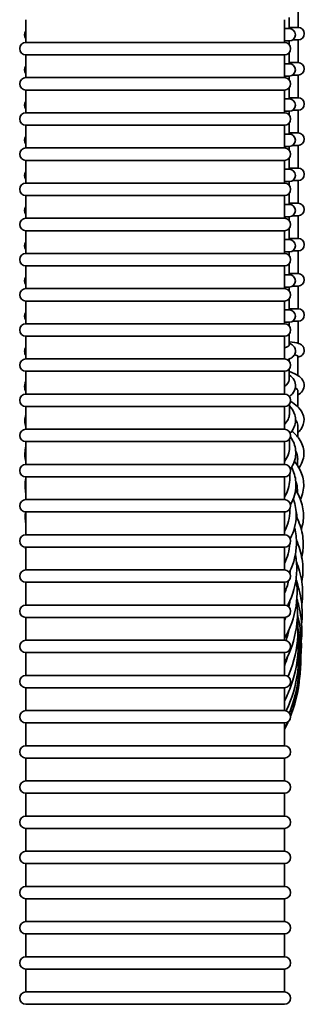
# Model space of a CAD drawing. Units: millimetres. Extents: x -3051 to 75727, y -543 to 5732.
# Drawn here: x 3128 to 3265, y 1559 to 2035 of the extents above; entities that cross this region are included whole.
import ezdxf

# ---------------------------------------------------------------- set-up
doc = ezdxf.new("R2010")
doc.units = ezdxf.units.MM
doc.layers.add('Kontur OBP', color=40, linetype='Continuous', lineweight=35)

# ---------------------------------------------------------------- blocks, each defined once
blk = doc.blocks.new('OBS_P-125 Rzut 3')
at = {"layer": 'Kontur OBP'}
for p, q in [((62.5, -1773.15), (62.5, -1784.15)), ((58.27, -1784.67), (58.27, -1779.26)), ((-69.07, -1780.39), (-69.07, -1791.39)), ((55.93, -1780.39), (55.93, -1791.39)), ((58.27, -1784.67), (55.93, -1784.67)), ((62.5, -1784.15), (58.27, -1784.15)), ((55.93, -1791.39), (-69.07, -1791.39)), ((55.93, -1790.67), (58.27, -1790.67)), ((58.27, -1792.52), (58.27, -1790.67)), ((59.96, -1790.15), (62.5, -1790.15)), ((62.5, -1790.15), (62.5, -1801.15)), ((-69.07, -1797.39), (55.93, -1797.39)), ((-69.07, -1797.39), (-69.07, -1808.39)), ((55.93, -1797.39), (55.93, -1808.39)), ((58.27, -1801.67), (58.27, -1796.26)), ((58.27, -1801.67), (55.93, -1801.67)), ((62.5, -1801.15), (58.27, -1801.15)), ((55.93, -1808.39), (-69.07, -1808.39)), ((55.93, -1807.67), (58.27, -1807.67)), ((58.27, -1809.52), (58.27, -1807.67)), ((59.96, -1807.15), (62.5, -1807.15)), ((62.5, -1807.15), (62.5, -1818.15)), ((58.27, -1818.67), (58.27, -1813.26)), ((-69.07, -1814.39), (55.93, -1814.39)), ((-69.07, -1814.39), (-69.07, -1825.39)), ((55.93, -1814.39), (55.93, -1825.39)), ((62.5, -1818.15), (58.27, -1818.15)), ((58.27, -1818.67), (55.93, -1818.67)), ((55.93, -1825.39), (-69.07, -1825.39)), ((55.93, -1824.67), (58.27, -1824.67)), ((58.27, -1826.52), (58.27, -1824.67)), ((59.96, -1824.15), (62.5, -1824.15)), ((62.5, -1824.15), (62.5, -1835.15)), ((-69.07, -1831.39), (55.93, -1831.39)), ((-69.07, -1831.39), (-69.07, -1842.39)), ((55.93, -1831.39), (55.93, -1842.39)), ((58.27, -1835.67), (58.27, -1830.26)), ((58.27, -1835.67), (55.93, -1835.67)), ((62.5, -1835.15), (58.27, -1835.15)), ((55.93, -1841.67), (58.27, -1841.67)), ((58.27, -1843.52), (58.27, -1841.67)), ((59.96, -1841.15), (62.5, -1841.15)), ((62.5, -1841.15), (62.5, -1852.15)), ((55.93, -1842.39), (-69.07, -1842.39)), ((-69.07, -1848.39), (55.93, -1848.39)), ((-69.07, -1848.39), (-69.07, -1859.39)), ((55.93, -1848.39), (55.93, -1859.39)), ((58.27, -1852.67), (58.27, -1847.26)), ((58.27, -1852.67), (55.93, -1852.67)), ((62.5, -1852.15), (58.27, -1852.15)), ((55.93, -1859.39), (-69.07, -1859.39)), ((55.93, -1858.67), (58.27, -1858.67)), ((58.27, -1860.52), (58.27, -1858.67)), ((59.96, -1858.15), (62.5, -1858.15)), ((62.5, -1858.15), (62.5, -1869.15)), ((-69.07, -1865.39), (55.93, -1865.39)), ((-69.07, -1865.39), (-69.07, -1876.39)), ((55.93, -1865.39), (55.93, -1876.39)), ((58.27, -1869.67), (58.27, -1864.26)), ((58.27, -1869.67), (55.93, -1869.67)), ((62.5, -1869.15), (58.27, -1869.15)), ((59.96, -1875.15), (62.5, -1875.15)), ((62.5, -1875.15), (62.5, -1886.15)), ((55.93, -1876.39), (-69.07, -1876.39)), ((55.93, -1875.67), (58.27, -1875.67)), ((58.27, -1877.52), (58.27, -1875.67)), ((-69.07, -1882.39), (55.93, -1882.39)), ((-69.07, -1882.39), (-69.07, -1893.39)), ((55.93, -1882.39), (55.93, -1893.39)), ((58.27, -1886.67), (58.27, -1881.26)), ((58.27, -1886.67), (55.93, -1886.67)), ((62.5, -1886.15), (58.27, -1886.15)), ((55.93, -1893.39), (-69.07, -1893.39)), ((55.93, -1892.67), (58.27, -1892.67)), ((58.27, -1894.52), (58.27, -1892.67)), ((59.96, -1892.15), (62.5, -1892.15)), ((62.5, -1892.15), (62.5, -1903.15)), ((58.27, -1903.67), (58.27, -1898.26)), ((-69.07, -1899.39), (55.93, -1899.39)), ((-69.07, -1899.39), (-69.07, -1910.39)), ((55.93, -1899.39), (55.93, -1910.39)), ((58.27, -1903.67), (55.93, -1903.67)), ((62.5, -1903.15), (58.27, -1903.15)), ((55.93, -1910.39), (-69.07, -1910.39)), ((55.93, -1909.67), (58.27, -1909.67)), ((58.27, -1911.52), (58.27, -1909.67)), ((59.96, -1909.15), (62.5, -1909.15)), ((62.5, -1909.15), (62.5, -1920.15)), ((-69.07, -1916.39), (55.93, -1916.39)), ((-69.07, -1916.39), (-69.07, -1927.39)), ((55.93, -1916.39), (55.93, -1927.39)), ((58.27, -1920.67), (58.27, -1915.26)), ((58.27, -1920.67), (55.93, -1920.67)), ((62.5, -1920.15), (58.27, -1920.15)), ((55.93, -1927.39), (-69.07, -1927.39)), ((55.93, -1926.67), (58.27, -1926.67)), ((58.27, -1928.52), (58.27, -1926.67)), ((59.96, -1926.15), (62.5, -1926.15)), ((62.5, -1926.15), (62.5, -1929.15)), ((-69.07, -1933.39), (55.93, -1933.39)), ((-69.07, -1933.39), (-69.07, -1944.39)), ((55.93, -1933.39), (55.93, -1944.39)), ((55.93, -1944.39), (-69.07, -1944.39)), ((-69.07, -1950.39), (55.93, -1950.39)), ((-69.07, -1950.39), (-69.07, -1961.39)), ((55.93, -1950.39), (55.93, -1961.39)), ((55.93, -1961.39), (-69.07, -1961.39)), ((-69.07, -1967.39), (55.93, -1967.39)), ((-69.07, -1967.39), (-69.07, -1978.39)), ((55.93, -1967.39), (55.93, -1978.39)), ((55.93, -1978.39), (-69.07, -1978.39)), ((-69.07, -1984.39), (55.93, -1984.39)), ((-69.07, -1984.39), (-69.07, -1995.39)), ((55.93, -1984.39), (55.93, -1995.39)), ((55.93, -1995.39), (-69.07, -1995.39)), ((-69.07, -2001.39), (55.93, -2001.39)), ((-69.07, -2001.39), (-69.07, -2012.39)), ((55.93, -2001.39), (55.93, -2012.39)), ((55.93, -2012.39), (-69.07, -2012.39)), ((-69.07, -2018.39), (55.93, -2018.39)), ((-69.07, -2018.39), (-69.07, -2029.39)), ((55.93, -2018.39), (55.93, -2029.39)), ((55.93, -2029.39), (-69.07, -2029.39)), ((-69.07, -2035.39), (55.93, -2035.39)), ((-69.07, -2035.39), (-69.07, -2046.39)), ((55.93, -2035.39), (55.93, -2046.39)), ((55.93, -2046.39), (-69.07, -2046.39)), ((-69.07, -2052.39), (55.93, -2052.39)), ((-69.07, -2052.39), (-69.07, -2063.39)), ((55.93, -2052.39), (55.93, -2063.39)), ((55.93, -2063.39), (-69.07, -2063.39)), ((-69.07, -2069.39), (55.93, -2069.39)), ((-69.07, -2069.39), (-69.07, -2080.39)), ((55.93, -2069.39), (55.93, -2080.39)), ((55.93, -2080.39), (-69.07, -2080.39)), ((-69.07, -2086.39), (55.93, -2086.39)), ((-69.07, -2086.39), (-69.07, -2097.39)), ((55.93, -2086.39), (55.93, -2097.39)), ((55.93, -2097.39), (-69.07, -2097.39)), ((-69.07, -2103.39), (55.93, -2103.39)), ((-69.07, -2103.39), (-69.07, -2114.39)), ((55.93, -2103.39), (55.93, -2114.39)), ((55.93, -2114.39), (-69.07, -2114.39)), ((-69.07, -2120.39), (55.93, -2120.39)), ((-69.07, -2120.39), (-69.07, -2131.39)), ((55.93, -2120.39), (55.93, -2131.39)), ((55.93, -2131.39), (-69.07, -2131.39)), ((-69.07, -2137.39), (55.93, -2137.39)), ((-69.07, -2137.39), (-69.07, -2148.39)), ((55.93, -2137.39), (55.93, -2148.39)), ((55.93, -2148.39), (-69.07, -2148.39)), ((-69.07, -2154.39), (55.93, -2154.39)), ((-69.07, -2154.39), (-69.07, -2165.39)), ((55.93, -2154.39), (55.93, -2165.39)), ((55.93, -2165.39), (-69.07, -2165.39)), ((-69.07, -2171.39), (55.93, -2171.39)), ((-69.07, -2171.39), (-69.07, -2182.39)), ((55.93, -2171.39), (55.93, -2182.39)), ((55.93, -2182.39), (-69.07, -2182.39)), ((-69.07, -2188.39), (55.93, -2188.39)), ((-69.07, -2188.39), (-69.07, -2199.39)), ((55.93, -2188.39), (55.93, -2199.39)), ((55.93, -2199.39), (-69.07, -2199.39)), ((-69.07, -2205.39), (55.93, -2205.39)), ((-69.07, -2205.39), (-69.07, -2216.39)), ((55.93, -2205.39), (55.93, -2216.39)), ((55.93, -2216.39), (-69.07, -2216.39)), ((-69.07, -2222.39), (55.93, -2222.39)), ((-69.07, -2222.39), (-69.07, -2233.39)), ((55.93, -2222.39), (55.93, -2233.39)), ((55.93, -2233.39), (-69.07, -2233.39)), ((-69.07, -2239.39), (55.93, -2239.39)), ((-69.07, -2239.39), (-69.07, -2250.39)), ((55.93, -2239.39), (55.93, -2250.39)), ((55.93, -2250.39), (-69.07, -2250.39)), ((-69.07, -2256.39), (55.93, -2256.39))]:
    blk.add_line(p, q, dxfattribs=at)
for centre, start, end in [((58.27, -1787.67), 270, 90), ((62.5, -1787.15), 270, 90), ((-66.73, -1787.67), 141.3761, 218.6239), ((-69.07, -1794.39), 90, 270), ((55.93, -1794.39), 270, 90), ((-66.73, -1804.67), 141.3761, 218.6239), ((58.27, -1804.67), 270, 90), ((62.5, -1804.15), 270, 90), ((-69.07, -1811.39), 90, 270), ((55.93, -1811.39), 270, 90), ((62.5, -1821.15), 270, 90), ((-66.73, -1821.67), 141.3761, 218.6239), ((58.27, -1821.67), 270, 90), ((-69.07, -1828.39), 90, 270), ((55.93, -1828.39), 270, 90), ((-66.73, -1838.67), 141.3761, 218.6239), ((58.27, -1838.67), 270, 90), ((62.5, -1838.15), 270, 90), ((-69.07, -1845.39), 90, 270), ((55.93, -1845.39), 270, 90), ((-66.73, -1855.67), 141.3761, 218.6239), ((58.27, -1855.67), 270, 90), ((62.5, -1855.15), 270, 90), ((-69.07, -1862.39), 90, 270), ((55.93, -1862.39), 270, 90), ((58.27, -1872.67), 270, 90), ((62.5, -1872.15), 270, 90), ((-66.73, -1872.67), 141.3761, 218.6239), ((-69.07, -1879.39), 90, 270), ((55.93, -1879.39), 270, 90), ((-66.73, -1889.67), 141.3761, 218.6239), ((58.27, -1889.67), 270, 90), ((62.5, -1889.15), 270, 90), ((-69.07, -1896.39), 90, 270), ((55.93, -1896.39), 270, 90), ((58.27, -1906.67), 270, 90), ((62.5, -1906.15), 270, 90), ((-66.73, -1906.67), 141.3761, 218.6239), ((-69.07, -1913.39), 90, 270), ((55.93, -1913.39), 270, 90), ((-66.73, -1923.67), 141.3761, 218.6239), ((58.27, -1923.67), 270, 90), ((62.5, -1923.15), 270, 90), ((-69.07, -1930.39), 90, 270), ((55.93, -1930.39), 270, 90), ((-69.07, -1947.39), 90, 270), ((55.93, -1947.39), 270, 90), ((-69.07, -1964.39), 90, 270), ((55.93, -1964.39), 270, 90), ((-69.07, -1981.39), 90, 270), ((55.93, -1981.39), 270, 90), ((-69.07, -1998.39), 90, 270), ((55.93, -1998.39), 270, 90), ((-69.07, -2015.39), 90, 270), ((55.93, -2015.39), 270, 90), ((-69.07, -2032.39), 90, 270), ((55.93, -2032.39), 270, 90), ((-69.07, -2049.39), 90, 270), ((55.93, -2049.39), 270, 90), ((-69.07, -2066.39), 90, 270), ((55.93, -2066.39), 270, 90), ((-69.07, -2083.39), 90, 270), ((55.93, -2083.39), 270, 90), ((-69.07, -2100.39), 90, 270), ((55.93, -2100.39), 270, 90), ((-69.07, -2117.39), 90, 270), ((55.93, -2117.39), 270, 90), ((-69.07, -2134.39), 90, 270), ((55.93, -2134.39), 270, 90), ((-69.07, -2151.39), 90, 270), ((55.93, -2151.39), 270, 90), ((-69.07, -2168.39), 90, 270), ((55.93, -2168.39), 270, 90), ((-69.07, -2185.39), 90, 270), ((55.93, -2185.39), 270, 90), ((-69.07, -2202.39), 90, 270), ((55.93, -2202.39), 270, 90), ((-69.07, -2219.39), 90, 270), ((55.93, -2219.39), 270, 90), ((-69.07, -2236.39), 90, 270), ((55.93, -2236.39), 270, 90), ((-69.07, -2253.39), 90, 270), ((55.93, -2253.39), 270, 90)]:
    blk.add_arc(centre, 3, start, end, dxfattribs=at)
for centre, major_axis, ratio, start_param, end_param in [((-4.22, -1937.67), (62.5, 0.07), 0.088342, 6.008276, 6.271136), ((-0.01, -1943.14), (62.5, -0.04), 0.048729, 6.276445, 6.296954), ((-4.2, -1954.59), (62.5, 0.16), 0.190869, 6.006574, 6.270946), ((-0.04, -1959.99), (62.5, -0.12), 0.15175, 6.276346, 6.29709), ((-4.16, -1971.23), (62.5, 0.25), 0.29135, 6.003291, 6.270603), ((-0.09, -1976.5), (62.5, -0.21), 0.253144, 6.276204, 6.297372), ((-4.09, -1987.41), (62.5, 0.34), 0.388706, 5.998472, 6.270088), ((-0.16, -1992.51), (62.5, -0.3), 0.351824, 6.276011, 6.297818), ((-4, -2002.98), (62.5, 0.44), 0.481895, 5.992178, 6.269368), ((-0.26, -2007.83), (62.5, -0.4), 0.446731, 6.275757, 6.298455), ((-3.89, -2017.75), (62.5, 0.56), 0.569915, 5.984472, 6.268393), ((-3.77, -2031.57), (62.5, 0.69), 0.651825, 5.975405, 6.212863), ((-3.62, -2044.3), (62.49, 0.85), 0.726745, 6.181664, 6.213645), ((-3.62, -2044.3), (62.49, 0.85), 0.726745, 5.964993, 6.103264), ((-3.46, -2055.78), (62.49, 1.05), 0.793872, 6.090503, 6.15325), ((-3.46, -2055.78), (62.49, 1.05), 0.793872, 5.953173, 5.985514), ((-3.28, -2065.92), (62.49, 1.31), 0.852486, 5.981421, 6.086349), ((-3.09, -2074.58), (62.48, 1.68), 0.901958, 5.924092, 6.006076)]:
    blk.add_ellipse(centre, major_axis=major_axis, ratio=ratio, start_param=start_param, end_param=end_param, dxfattribs=at)
for points, knots in [([(58.28, -1937.59), (58.28, -1937.03), (58.28, -1936.47), (58.28, -1935.34), (58.28, -1934.78), (58.28, -1933.66), (58.28, -1933.09), (58.27, -1932.44), (58.27, -1932.35), (58.27, -1932.26)], [6.23147386, 6.23147386, 6.23147386, 6.23147386, 6.24181615, 6.24181615, 6.25215844, 6.25215844, 6.26250073, 6.26250073, 6.26413432, 6.26413432, 6.26413432, 6.26413432]), ([(62.5, -1929.15), (62.5, -1929.69), (62.5, -1930.22), (62.5, -1931.3), (62.5, -1931.83), (62.5, -1932.9), (62.5, -1933.44), (62.5, -1934.51), (62.5, -1935.05), (62.5, -1935.99), (62.5, -1936.4), (62.5, -1936.81)], [3.14159265, 3.14159265, 3.14159265, 3.14159265, 3.15134316, 3.15134316, 3.16109367, 3.16109367, 3.17084418, 3.17084418, 3.18059469, 3.18059469, 3.18803079, 3.18803079, 3.18803079, 3.18803079]), ([(58.28, -1936.06), (60.25, -1936.3), (61.6, -1936.5), (63.13, -1937.01), (63.46, -1937.13), (64.1, -1937.53), (64.34, -1937.7), (64.9, -1938.29), (65.22, -1938.74), (65.39, -1939.38)], [5.9108739, 5.9108739, 5.9108739, 5.9108739, 6.1519894, 6.1519894, 6.2175874, 6.2175874, 6.2503863, 6.2503863, 6.2831853, 6.2831853, 6.2831853, 6.2831853]), ([(58.28, -1936.76), (58.48, -1936.85), (58.67, -1936.95), (59.36, -1937.32), (59.87, -1937.63), (60.9, -1938.83), (61.41, -1939.97), (61.24, -1941.09)], [6.0730578, 6.0730578, 6.0730578, 6.0730578, 6.1071962, 6.1071962, 6.1951908, 6.1951908, 6.2831853, 6.2831853, 6.2831853, 6.2831853]), ([(-69.07, -1942.78), (-69.15, -1942.66), (-69.23, -1942.54), (-69.63, -1941.78), (-69.81, -1940.85), (-69.54, -1939.5), (-69.31, -1939.04), (-69.07, -1938.69)], [3.0676412, 3.0676412, 3.0676412, 3.0676412, 3.0817636, 3.0817636, 3.1464917, 3.1464917, 3.1899674, 3.1899674, 3.1899674, 3.1899674]), ([(61.24, -1941.09), (61.14, -1941.78), (60.85, -1942.35), (60.08, -1943.37), (59.61, -1943.7), (58.59, -1944.31), (58.02, -1944.55), (57.39, -1944.77)], [0, 0, 0, 0, 0.0535656, 0.0535656, 0.1336425, 0.1336425, 0.2335592, 0.2335592, 0.2335592, 0.2335592]), ([(65.39, -1939.38), (65.51, -1939.82), (65.53, -1940.34), (65.34, -1941.25), (65.16, -1941.64), (64.74, -1942.28), (64.5, -1942.51), (63.93, -1942.98), (63.65, -1943.12), (63.07, -1943.38), (62.79, -1943.48), (62.49, -1943.56)], [0, 0, 0, 0, 0.0225967, 0.0225967, 0.0448021, 0.0448021, 0.0721056, 0.0721056, 0.1185518, 0.1185518, 0.1775812, 0.1775812, 0.1775812, 0.1775812]), ([(62.49, -1943.16), (62.49, -1943.44), (62.49, -1943.72), (62.49, -1945.14), (62.49, -1946.27), (62.49, -1948.54), (62.48, -1949.67), (62.48, -1951.36), (62.48, -1951.92), (62.48, -1952.47)], [3.22664627, 3.22664627, 3.22664627, 3.22664627, 3.23178486, 3.23178486, 3.25250469, 3.25250469, 3.27322452, 3.27322452, 3.28349149, 3.28349149, 3.28349149, 3.28349149]), ([(58.3, -1954.41), (58.3, -1953.69), (58.3, -1952.97), (58.29, -1951.53), (58.29, -1950.81), (58.29, -1949.81), (58.29, -1949.53), (58.29, -1949.24)], [6.12787666, 6.12787666, 6.12787666, 6.12787666, 6.14124548, 6.14124548, 6.15461429, 6.15461429, 6.15982913, 6.15982913, 6.15982913, 6.15982913]), ([(58.29, -1950.52), (60.56, -1951.32), (62.32, -1952.12), (64.55, -1954.22), (65.33, -1955.34), (65.45, -1956.77)], [5.8862462, 5.8862462, 5.8862462, 5.8862462, 6.1353335, 6.1353335, 6.2831853, 6.2831853, 6.2831853, 6.2831853]), ([(-69.07, -1960.21), (-69.31, -1959.74), (-69.5, -1959.22), (-69.83, -1957.48), (-69.59, -1956.18), (-69.07, -1955.16)], [3.0317161, 3.0317161, 3.0317161, 3.0317161, 3.0925443, 3.0925443, 3.2263068, 3.2263068, 3.2263068, 3.2263068]), ([(58.3, -1952.13), (59.21, -1952.83), (60, -1953.63), (61.07, -1955.54), (61.37, -1956.64), (61.29, -1957.73)], [6.0275086, 6.0275086, 6.0275086, 6.0275086, 6.1644283, 6.1644283, 6.2831853, 6.2831853, 6.2831853, 6.2831853]), ([(61.29, -1957.73), (61.2, -1959.1), (60.57, -1960.32), (59.34, -1961.75), (58.86, -1962.19), (58.34, -1962.6)], [0, 0, 0, 0, 0.1494089, 0.1494089, 0.2285861, 0.2285861, 0.2285861, 0.2285861]), ([(62.46, -1960.05), (62.46, -1960.34), (62.46, -1960.62), (62.46, -1962.03), (62.45, -1963.15), (62.45, -1965.37), (62.44, -1966.48), (62.44, -1967.59), (62.44, -1967.6), (62.44, -1967.6)], [3.33004085, 3.33004085, 3.33004085, 3.33004085, 3.33538402, 3.33538402, 3.35610385, 3.35610385, 3.37682368, 3.37682368, 3.37687294, 3.37687294, 3.37687294, 3.37687294]), ([(65.45, -1956.77), (65.55, -1957.88), (65.17, -1958.98), (64.04, -1960.67), (63.29, -1961.28), (62.46, -1961.82)], [0, 0, 0, 0, 0.1142894, 0.1142894, 0.2424159, 0.2424159, 0.2424159, 0.2424159]), ([(58.88, -1964.95), (61.44, -1966.48), (63.44, -1968.17), (65.06, -1971.34), (65.36, -1972.38), (65.41, -1973.45)], [5.8899553, 5.8899553, 5.8899553, 5.8899553, 6.1673306, 6.1673306, 6.2831853, 6.2831853, 6.2831853, 6.2831853]), ([(58.34, -1970.95), (58.34, -1970.25), (58.34, -1969.54), (58.34, -1968.13), (58.33, -1967.43), (58.33, -1966.54), (58.33, -1966.37), (58.33, -1966.19)], [6.02428155, 6.02428155, 6.02428155, 6.02428155, 6.03764955, 6.03764955, 6.05101756, 6.05101756, 6.05432377, 6.05432377, 6.05432377, 6.05432377]), ([(58.33, -1967.03), (59.56, -1968.34), (60.51, -1969.81), (61.26, -1972.34), (61.39, -1973.28), (61.35, -1974.22)], [6.0042685, 6.0042685, 6.0042685, 6.0042685, 6.1843904, 6.1843904, 6.2831853, 6.2831853, 6.2831853, 6.2831853]), ([(61.35, -1974.22), (61.26, -1976.28), (60.39, -1978.23), (58.95, -1980.03), (58.84, -1980.16), (58.72, -1980.3)], [0, 0, 0, 0, 0.217053, 0.217053, 0.2349592, 0.2349592, 0.2349592, 0.2349592]), ([(65.41, -1973.45), (65.5, -1975.25), (64.85, -1977.01), (63.39, -1979), (62.92, -1979.52), (62.4, -1980.02)], [0, 0, 0, 0, 0.1951941, 0.1951941, 0.2718916, 0.2718916, 0.2718916, 0.2718916]), ([(59.54, -1979.25), (60.94, -1980.44), (62.12, -1981.71), (64.43, -1985.06), (65.27, -1987.3), (65.34, -1989.59)], [5.9026045, 5.9026045, 5.9026045, 5.9026045, 6.0572349, 6.0572349, 6.2831853, 6.2831853, 6.2831853, 6.2831853]), ([(62.41, -1976.6), (62.41, -1976.9), (62.41, -1977.19), (62.4, -1978.57), (62.4, -1979.66), (62.39, -1981.22), (62.39, -1981.69), (62.39, -1982.16)], [3.43341759, 3.43341759, 3.43341759, 3.43341759, 3.43898317, 3.43898317, 3.459703, 3.459703, 3.46877089, 3.46877089, 3.46877089, 3.46877089]), ([(58.41, -1987.04), (58.41, -1986.36), (58.4, -1985.68), (58.4, -1984.37), (58.4, -1983.74), (58.39, -1983.11)], [5.92068874, 5.92068874, 5.92068874, 5.92068874, 5.93405548, 5.93405548, 5.94634153, 5.94634153, 5.94634153, 5.94634153]), ([(58.86, -1982.05), (59.24, -1982.61), (59.58, -1983.18), (60.94, -1985.82), (61.49, -1988.04), (61.42, -1990.27)], [6.0145025, 6.0145025, 6.0145025, 6.0145025, 6.074312, 6.074312, 6.2831853, 6.2831853, 6.2831853, 6.2831853]), ([(-69.07, -1993.99), (-69.56, -1992.29), (-69.7, -1990.5), (-69.37, -1988.14), (-69.24, -1987.53), (-69.07, -1986.93)], [3.0183767, 3.0183767, 3.0183767, 3.0183767, 3.1833933, 3.1833933, 3.2411476, 3.2411476, 3.2411476, 3.2411476]), ([(65.34, -1989.59), (65.43, -1992.07), (64.62, -1994.52), (63.09, -1996.8), (63, -1996.93), (62.91, -1997.05)], [0, 0, 0, 0, 0.2437156, 0.2437156, 0.2578185, 0.2578185, 0.2578185, 0.2578185]), ([(60.76, -1993.94), (61.85, -1995.27), (62.76, -1996.66), (64.57, -2000.33), (65.19, -2002.69), (65.25, -2005.07)], [5.9432154, 5.9432154, 5.9432154, 5.9432154, 6.0772451, 6.0772451, 6.2831853, 6.2831853, 6.2831853, 6.2831853]), ([(62.34, -1992.66), (62.33, -1992.95), (62.33, -1993.25), (62.33, -1994.39), (62.32, -1995.23), (62.32, -1996.07)], [3.53676506, 3.53676506, 3.53676506, 3.53676506, 3.54258233, 3.54258233, 3.55925626, 3.55925626, 3.55925626, 3.55925626]), ([(59.44, -1996.83), (59.72, -1997.4), (59.98, -1997.97), (61.12, -2000.86), (61.57, -2003.27), (61.51, -2005.68)], [6.0342145, 6.0342145, 6.0342145, 6.0342145, 6.0842397, 6.0842397, 6.2831853, 6.2831853, 6.2831853, 6.2831853]), ([(-69.07, -2009.74), (-69.5, -2007.78), (-69.59, -2005.77), (-69.28, -2003.25), (-69.19, -2002.7), (-69.07, -2002.15)], [3.0255076, 3.0255076, 3.0255076, 3.0255076, 3.1895925, 3.1895925, 3.2351541, 3.2351541, 3.2351541, 3.2351541]), ([(58.5, -2002.49), (58.49, -2001.84), (58.49, -2001.19), (58.48, -2000.35), (58.48, -2000.16), (58.48, -1999.97)], [5.81709863, 5.81709863, 5.81709863, 5.81709863, 5.83046356, 5.83046356, 5.83434779, 5.83434779, 5.83434779, 5.83434779]), ([(61.35, -2007.71), (62.23, -2009.11), (62.97, -2010.55), (64.55, -2014.53), (65.09, -2017.12), (65.14, -2019.72)], [5.9657683, 5.9657683, 5.9657683, 5.9657683, 6.0837549, 6.0837549, 6.2831853, 6.2831853, 6.2831853, 6.2831853]), ([(62.24, -2008.04), (62.24, -2008.34), (62.24, -2008.63), (62.23, -2009.02), (62.23, -2009.12), (62.23, -2009.21)], [3.640068214, 3.640068214, 3.640068214, 3.640068214, 3.646181487, 3.646181487, 3.648161269, 3.648161269, 3.648161269, 3.648161269]), ([(60.25, -2011.89), (60.3, -2012.03), (60.35, -2012.17), (61.26, -2014.91), (61.67, -2017.59), (61.62, -2020.27)], [6.0757446, 6.0757446, 6.0757446, 6.0757446, 6.086588, 6.086588, 6.2831853, 6.2831853, 6.2831853, 6.2831853]), ([(61.62, -2020.44), (62.37, -2021.88), (63, -2023.35), (64.46, -2027.64), (64.97, -2030.52), (65.01, -2033.4)], [5.9791905, 5.9791905, 5.9791905, 5.9791905, 6.0851662, 6.0851662, 6.2831853, 6.2831853, 6.2831853, 6.2831853]), ([(61.72, -2032.04), (62.38, -2033.51), (62.94, -2035), (64.33, -2039.61), (64.82, -2042.78), (64.87, -2045.95)], [5.9875427, 5.9875427, 5.9875427, 5.9875427, 6.0847819, 6.0847819, 6.2831853, 6.2831853, 6.2831853, 6.2831853]), ([(61.75, -2033.89), (61.69, -2038.45), (60.55, -2043), (58.4, -2047.37), (58.35, -2047.46), (58.3, -2047.56)], [0, 0, 0, 0, 0.3017835, 0.3017835, 0.3082317, 0.3082317, 0.3082317, 0.3082317]), ([(61.9, -2046.39), (61.84, -2051.48), (60.69, -2056.55), (58.17, -2062.16), (57.78, -2062.96), (57.36, -2063.75)], [0, 0, 0, 0, 0.3077326, 0.3077326, 0.3597632, 0.3597632, 0.3597632, 0.3597632]), ([(61.73, -2042.43), (62.33, -2043.92), (62.84, -2045.44), (64.18, -2050.35), (64.67, -2053.8), (64.7, -2057.25)], [5.9931643, 5.9931643, 5.9931643, 5.9931643, 6.0838401, 6.0838401, 6.2831853, 6.2831853, 6.2831853, 6.2831853]), ([(61.69, -2051.55), (62.23, -2053.06), (62.7, -2054.59), (64.01, -2059.76), (64.49, -2063.47), (64.52, -2067.18)], [5.9975664, 5.9975664, 5.9975664, 5.9975664, 6.0828164, 6.0828164, 6.2831853, 6.2831853, 6.2831853, 6.2831853]), ([(62.07, -2057.64), (62.01, -2063.19), (60.86, -2068.73), (57.89, -2075.87), (56.97, -2077.72), (55.93, -2079.52)], [0, 0, 0, 0, 0.3118335, 0.3118335, 0.4239258, 0.4239258, 0.4239258, 0.4239258]), ([(61.95, -2060.38), (62.31, -2061.54), (62.64, -2062.72), (63.83, -2067.75), (64.31, -2071.69), (64.33, -2075.62)], [6.0200905, 6.0200905, 6.0200905, 6.0200905, 6.0818971, 6.0818971, 6.2831853, 6.2831853, 6.2831853, 6.2831853]), ([(62.24, -2067.51), (62.2, -2073.47), (61.04, -2079.42), (58.01, -2087.19), (57.04, -2089.27), (55.93, -2091.29)], [0, 0, 0, 0, 0.3147175, 0.3147175, 0.4329566, 0.4329566, 0.4329566, 0.4329566]), ([(62.23, -2068.19), (62.41, -2068.86), (62.58, -2069.54), (63.64, -2074.25), (64.11, -2078.37), (64.13, -2082.5)], [6.0473116, 6.0473116, 6.0473116, 6.0473116, 6.0811503, 6.0811503, 6.2831853, 6.2831853, 6.2831853, 6.2831853]), ([(62.43, -2074.51), (62.46, -2074.68), (62.5, -2074.84), (63.44, -2079.19), (63.91, -2083.45), (63.93, -2087.72)], [6.0726112, 6.0726112, 6.0726112, 6.0726112, 6.0805935, 6.0805935, 6.2831853, 6.2831853, 6.2831853, 6.2831853]), ([(62.44, -2075.89), (62.4, -2082.2), (61.24, -2088.5), (58.6, -2095.64), (58.14, -2096.78), (57.63, -2097.92)], [0, 0, 0, 0, 0.3167601, 0.3167601, 0.3782318, 0.3782318, 0.3782318, 0.3782318]), ([(62.64, -2082.71), (62.61, -2089.29), (61.45, -2095.87), (58.32, -2104.72), (57.21, -2107.27), (55.93, -2109.74)], [0, 0, 0, 0, 0.3181913, 0.3181913, 0.4510466, 0.4510466, 0.4510466, 0.4510466]), ([(62.84, -2087.88), (62.82, -2094.66), (61.68, -2101.45), (58.69, -2110.14), (57.79, -2112.35), (56.76, -2114.51)], [0, 0, 0, 0, 0.3191542, 0.3191542, 0.4307382, 0.4307382, 0.4307382, 0.4307382]), ([(63.06, -2091.34), (63.05, -2098.26), (61.91, -2105.19), (59.27, -2113.03), (58.8, -2114.3), (58.29, -2115.54)], [0, 0, 0, 0, 0.3197365, 0.3197365, 0.3818676, 0.3818676, 0.3818676, 0.3818676]), ([(63.28, -2093.07), (63.27, -2100.05), (62.14, -2107.03), (59.6, -2114.68), (59.24, -2115.7), (58.85, -2116.7)], [0, 0, 0, 0, 0.3199878, 0.3199878, 0.3693135, 0.3693135, 0.3693135, 0.3693135]), ([(63.49, -2093.04), (63.5, -2100.01), (62.38, -2106.97), (59.8, -2114.77), (59.37, -2115.94), (58.92, -2117.1)], [0, 0, 0, 0, 0.3199287, 0.3199287, 0.3770173, 0.3770173, 0.3770173, 0.3770173])]:
    blk.add_open_spline(points, degree=3, knots=knots, dxfattribs=at)
for points in [[(58.27, -1937.67), (58.28, -1937.64), (58.28, -1937.62), (58.28, -1937.59)], [(58.29, -1945.53), (58.28, -1945.16), (58.28, -1944.79), (58.28, -1944.42)], [(62.49, -1943.14), (62.43, -1942.91), (61.85, -1942.68), (60.74, -1942.46)], [(58.29, -1954.58), (58.3, -1954.52), (58.3, -1954.46), (58.3, -1954.41)], [(62.46, -1959.98), (62.41, -1959.39), (62, -1958.8), (61.24, -1958.22)], [(-69.07, -1977.39), (-69.81, -1975.43), (-69.81, -1973.21), (-69.07, -1971.25)], [(58.34, -1971.21), (58.34, -1971.12), (58.34, -1971.04), (58.34, -1970.95)], [(62.41, -1976.49), (62.36, -1975.57), (62.01, -1974.66), (61.35, -1973.77)], [(58.41, -1987.39), (58.41, -1987.27), (58.41, -1987.16), (58.41, -1987.04)], [(62.33, -1992.49), (62.29, -1991.29), (61.98, -1990.09), (61.39, -1988.91)], [(61.42, -1990.27), (61.34, -1992.88), (60.42, -1995.44), (58.86, -1997.75)], [(58.49, -2002.95), (58.5, -2002.8), (58.5, -2002.64), (58.5, -2002.49)], [(62.24, -2007.81), (62.2, -2006.41), (61.94, -2005.02), (61.44, -2003.65)], [(61.51, -2005.68), (61.44, -2008.8), (60.51, -2011.9), (58.87, -2014.78)], [(65.25, -2005.07), (65.32, -2007.55), (64.77, -2010.04), (63.69, -2012.37)], [(58.61, -2017.14), (58.6, -2017.01), (58.6, -2016.88), (58.6, -2016.75)], [(58.6, -2017.72), (58.61, -2017.53), (58.61, -2017.33), (58.61, -2017.14)], [(62.08, -2021.36), (62.01, -2020.28), (61.83, -2019.2), (61.56, -2018.13)], [(-69.07, -2024.32), (-69.39, -2022.36), (-69.45, -2020.36), (-69.26, -2018.38)], [(56.38, -2018.36), (56.24, -2018.54), (56.08, -2018.72), (55.93, -2018.89)], [(61.62, -2020.27), (61.55, -2024.04), (60.56, -2027.79), (58.73, -2031.32)], [(65.14, -2019.72), (65.19, -2022.1), (64.83, -2024.47), (64.09, -2026.77)], [(60.81, -2026), (61.48, -2028.59), (61.79, -2031.24), (61.75, -2033.89)], [(-69.07, -2037.4), (-69.14, -2036.73), (-69.19, -2036.06), (-69.22, -2035.39)], [(56.21, -2035.38), (56.12, -2035.5), (56.03, -2035.63), (55.93, -2035.76)], [(65.01, -2033.4), (65.05, -2035.66), (64.8, -2037.91), (64.28, -2040.13)], [(61.23, -2039.01), (61.71, -2041.45), (61.93, -2043.92), (61.9, -2046.39)], [(-69.09, -2046.39), (-69.08, -2046.11), (-69.08, -2045.84), (-69.07, -2045.56)], [(64.87, -2045.95), (64.89, -2048.08), (64.72, -2050.21), (64.34, -2052.31)], [(61.58, -2050.79), (61.93, -2053.06), (62.09, -2055.35), (62.07, -2057.64)], [(64.7, -2057.25), (64.72, -2059.25), (64.6, -2061.24), (64.32, -2063.22)], [(61.88, -2061.2), (62.14, -2063.29), (62.26, -2065.4), (62.24, -2067.51)], [(62.16, -2070.08), (62.35, -2072.01), (62.45, -2073.95), (62.44, -2075.89)], [(64.52, -2067.18), (64.54, -2069.04), (64.44, -2070.9), (64.24, -2072.75)], [(62.41, -2077.29), (62.57, -2079.09), (62.64, -2080.9), (62.64, -2082.71)], [(62.55, -2079.29), (63.31, -2083.23), (63.7, -2087.24), (63.71, -2091.25)], [(64.33, -2075.62), (64.35, -2077.38), (64.27, -2079.13), (64.1, -2080.88)], [(62.64, -2082.55), (63.2, -2086.02), (63.49, -2089.53), (63.49, -2093.04)], [(62.64, -2082.6), (62.78, -2084.36), (62.85, -2086.12), (62.84, -2087.88)], [(64.13, -2082.5), (64.14, -2084.22), (64.07, -2085.94), (63.93, -2087.66)], [(62.79, -2085.08), (63.11, -2087.73), (63.28, -2090.4), (63.28, -2093.07)], [(62.81, -2085.56), (62.98, -2087.48), (63.06, -2089.41), (63.06, -2091.34)], [(63.93, -2087.72), (63.93, -2089.62), (63.85, -2091.52), (63.68, -2093.41)], [(63.71, -2091.25), (63.72, -2094.17), (63.52, -2097.08), (63.13, -2099.98)], [(57.8, -2119.74), (57.22, -2121.03), (56.6, -2122.31), (55.93, -2123.57)], [(57.49, -2119.96), (57, -2121.04), (56.48, -2122.11), (55.93, -2123.17)], [(56.09, -2120.39), (56.04, -2120.49), (55.98, -2120.59), (55.93, -2120.7)]]:
    blk.add_open_spline(points, degree=3, dxfattribs=at)

msp = doc.modelspace()

# ---------------------------------------------------------------- block references
at = {"layer": 'Kontur OBP'}
msp.add_blockref('OBS_P-125 Rzut 3', (3199.61, 3814.95), dxfattribs=at)

doc.saveas('drawing.dxf')
